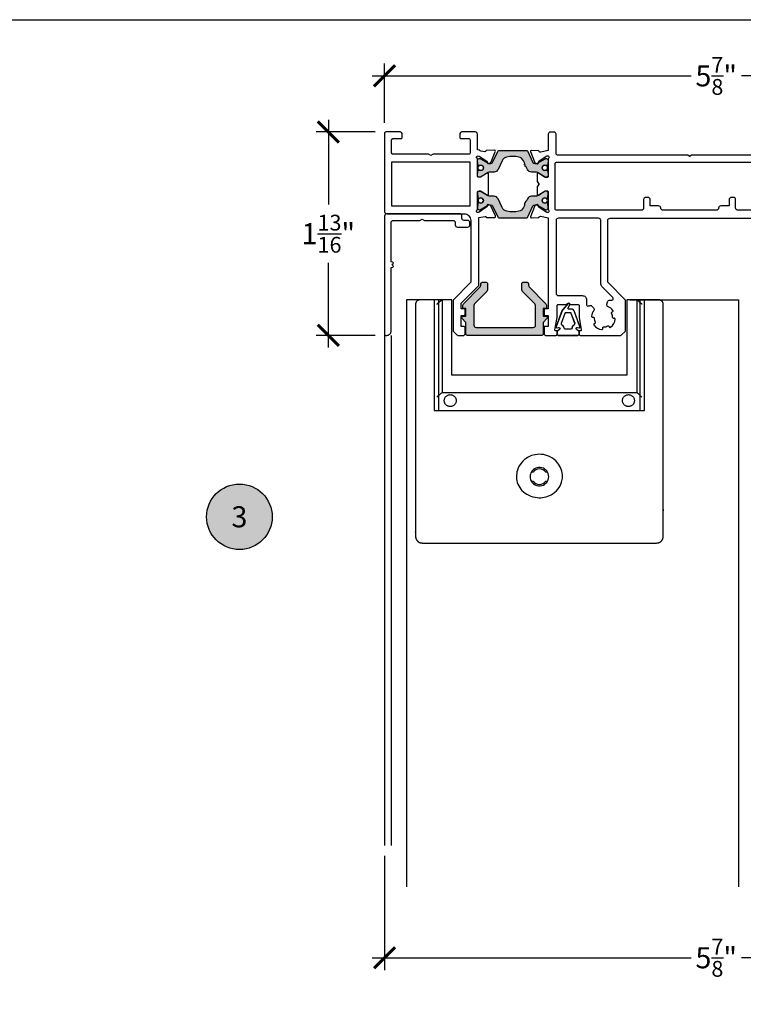
# Model space of a CAD drawing. Units: inches. Extents: x 0 to 336, y 0 to 43.
# Drawn here: x 87 to 93, y 29 to 37 of the extents above; entities that cross this region are included whole.
import ezdxf
from ezdxf.enums import TextEntityAlignment as Align

# ---------------------------------------------------------------- set-up
doc = ezdxf.new("R2010")
doc.units = ezdxf.units.IN
doc.header["$MEASUREMENT"] = 0
doc.linetypes.add('PUNTO4', pattern=[4, 2, -2])
for name, color, linetype in [('Arcadia-Dim', 4, 'Continuous'), ('Arcadia-Profile', 6, 'Continuous'), ('Arcadia-Shade', 8, 'Continuous'), ('Arcadia-Symb', 7, 'Continuous'), ('Arcadia-Symb-Text', 3, 'Continuous')]:
    doc.layers.add(name, color=color, linetype=linetype)
doc.layers.add('Arcadia-Mview', color=6, linetype='Continuous', plot=False)
doc.styles.get("Standard").update_dxf_attribs({"font": 'ARIALN.TTF'})
doc.dimstyles.new('Arcadia-2', dxfattribs={"dimscale": 2, "dimtxt": 0.0938, "dimasz": 0.0938, "dimexe": 0.0546, "dimexo": 0.0469, "dimgap": 0.0469, "dimtad": 0, "dimtih": 1, "dimdec": 4, "dimzin": 3, "dimdsep": 46, "dimlunit": 4, "dimtxsty": 'Standard', "dimblk": 'ARCHTICK', "dimcen": 0.0469, "dimdle": 0.0546, "dimclrd": 256, "dimclre": 256, "dimclrt": 256, "dimadec": 0, "dimazin": 0, "dimtfac": 0.75, "dimtdec": 4, "dimtix": 1, "dimtmove": 2, "dimatfit": 3, "dimfxl": 1, "dimtolj": 1, "dimtzin": 3, "dimlwd": -3, "dimlwe": -3, "dimarcsym": 0})

# ---------------------------------------------------------------- blocks, each defined once
blk = doc.blocks.new('mg068d')
at = {"layer": 'Arcadia-Profile', "ltscale": 0.05}
for points in [[(-1.63, 4.07), (-0.31, 0.47, -0.626781), (-0.56, 0.21), (-0.88, 0.29, 0.815216), (-1.09, -0.16), (-0.58, -0.54, -0.237925), (-0.5, -0.7), (-0.5, -1.2, -0.414214), (-0.8, -1.5), (-3, -1.5), (-5.2, -1.5, -0.414214), (-5.5, -1.2), (-5.5, -0.7, -0.237925), (-5.42, -0.54), (-4.91, -0.16, 0.815216), (-5.12, 0.29), (-5.44, 0.21, -0.626781), (-5.69, 0.47), (-4.37, 4.07, -0.314828), (-3.9, 4.4), (-3.2, 4.4, 0.573334), (-3.03, 4.7), (-3.42, 5.39, -0.897479), (-3.01, 5.68), (-1.73, 4.23, -0.094445)], [(-3, 0), (-3.73, 0, -0.382179), (-3.97, 0.22, 0.248005), (-4.47, 0.96, -0.374627), (-4.57, 1.2), (-3.74, 3.47, -0.314828), (-3.55, 3.6), (-3, 3.6), (-2.45, 3.6, -0.314828), (-2.26, 3.47), (-1.43, 1.2, -0.374627), (-1.53, 0.96, 0.248005), (-2.03, 0.22, -0.382179), (-2.27, 0)]]:
    blk.add_lwpolyline(points, format="xyb", close=True, dxfattribs=at)
blk = doc.blocks.new('MG187P')
at = {"layer": 'Arcadia-Profile'}
h = blk.add_hatch(color=256, dxfattribs=at)
edge = h.paths.add_edge_path()
edge.add_line((18.6, -2.39), (17.7, -1.39))
edge.add_line((17.7, -1.39), (17.7, 1.19))
edge.add_arc((17.4, 1.19), 0.3, 359.9975, 450)
edge.add_line((17.4, 1.49), (0.5, 1.49))
edge.add_arc((0.5, 1.19), 0.3, 90, 180)
edge.add_line((0.2, 1.19), (0.2, -1.39))
edge.add_line((0.2, -1.39), (-0.7, -2.39))
edge.add_line((-0.7, -2.39), (-0.7, -2.59))
edge.add_arc((-0.4, -2.59), 0.3, 180, 270)
edge.add_line((-0.4, -2.89), (0.2, -2.89))
edge.add_line((0.2, -2.89), (0.2, -4.56))
edge.add_line((0.2, -4.56), (-0.2, -4.56))
edge.add_arc((-0.2, -4.86), 0.3, 90, 180)
edge.add_line((-0.5, -4.86), (-0.5, -5.12))
edge.add_arc((0.5, -5.12), 1, 180, 225)
edge.add_line((-0.21, -5.82), (3.31, -9.34))
edge.add_arc((2.6, -10.04), 1, 0, 45, ccw=False)
edge.add_line((3.6, -10.04), (3.6, -10.21))
edge.add_arc((3.9, -10.21), 0.3, 180, 270)
edge.add_line((3.9, -10.51), (4.8, -10.51))
edge.add_arc((4.8, -10.21), 0.3, 270, 360)
edge.add_line((5.1, -10.21), (5.1, -9))
edge.add_arc((4.1, -9), 1, 360, 405)
edge.add_line((4.81, -8.29), (2.29, -5.78))
edge.add_arc((3, -5.07), 1, 180, 225, ccw=False)
edge.add_line((2, -5.07), (2, -0.81))
edge.add_arc((2.5, -0.81), 0.5, 90, 180, ccw=False)
edge.add_line((2.5, -0.31), (15.44, -0.31))
edge.add_arc((15.44, -0.81), 0.5, 0, 90, ccw=False)
edge.add_line((15.94, -0.81), (15.94, -5.03))
edge.add_line((15.94, -5.03), (15.94, -5.07))
edge.add_arc((14.94, -5.07), 1, -45, 0, ccw=False)
edge.add_line((15.65, -5.78), (13.13, -8.29))
edge.add_arc((13.84, -9), 1, 135, 180)
edge.add_line((12.84, -9), (12.84, -10.21))
edge.add_arc((13.14, -10.21), 0.3, 180, 270)
edge.add_line((13.14, -10.51), (14.04, -10.51))
edge.add_arc((14.04, -10.21), 0.3, 270, 360)
edge.add_line((14.34, -10.21), (14.34, -10.04))
edge.add_arc((15.34, -10.04), 1, 135, 180, ccw=False)
edge.add_line((14.63, -9.34), (18.14, -5.82))
edge.add_arc((17.44, -5.12), 1, 315, 360)
edge.add_line((18.44, -5.12), (18.44, -4.86))
edge.add_arc((18.14, -4.86), 0.3, 0, 90)
edge.add_line((18.14, -4.56), (17.74, -4.56))
edge.add_line((17.74, -4.56), (17.7, -4.56))
edge.add_line((17.7, -4.56), (17.7, -2.89))
edge.add_line((17.7, -2.89), (18.3, -2.89))
edge.add_arc((18.3, -2.59), 0.3, 270, 360)
edge.add_line((18.6, -2.59), (18.6, -2.39))
blk.add_lwpolyline([(18.6, -2.39), (17.7, -1.39), (17.7, 1.19, 0.414227), (17.4, 1.49), (0.5, 1.49, 0.414214), (0.2, 1.19), (0.2, -1.39), (-0.7, -2.39), (-0.7, -2.59, 0.414214), (-0.4, -2.89), (0.2, -2.89), (0.2, -4.56), (-0.2, -4.56, 0.414214), (-0.5, -4.86), (-0.5, -5.12, 0.198912), (-0.21, -5.82), (3.31, -9.34, -0.198912), (3.6, -10.04), (3.6, -10.21, 0.414214), (3.9, -10.51), (4.8, -10.51, 0.414214), (5.1, -10.21), (5.1, -9, 0.198912), (4.81, -8.29), (2.29, -5.78, -0.198912), (2, -5.07), (2, -0.81, -0.414214), (2.5, -0.31), (2.5, -0.31), (2.5, -0.31), (2.5, -0.31), (15.44, -0.31, -0.414214), (15.94, -0.81), (15.94, -5.03), (15.94, -5.07, -0.198912), (15.65, -5.78), (13.13, -8.29, 0.198912), (12.84, -9), (12.84, -10.21, 0.414214), (13.14, -10.51), (14.04, -10.51, 0.414214), (14.34, -10.21), (14.34, -10.04, -0.198912), (14.63, -9.34), (18.14, -5.82, 0.198912), (18.44, -5.12), (18.44, -4.86, 0.414214), (18.14, -4.56), (17.74, -4.56), (17.7, -4.56), (17.7, -2.89), (18.3, -2.89, 0.414214), (18.6, -2.59)], format="xyb", close=True, dxfattribs=at)
blk = doc.blocks.new('nc6588')
at = {"layer": 'Arcadia-Profile'}
blk.add_lwpolyline([(-0.1, -13.93), (0.27, -13.84, 0.638489), (0.32, -13.51), (0.23, -13.45, -0.523133), (0.23, -13.15), (0.32, -13.09, 0.638489), (0.27, -12.76), (-0.1, -12.67), (-0.1, -3.8, -0.414214), (0.4, -3.3), (6.38, -3.3), (6.9, -3), (7.42, -3.3), (13.9, -3.3, -0.414214), (14.4, -3.8), (14.4, -4.3, 0.414214), (14.9, -4.8), (15.9, -4.8), (17.2, -4.8, 0.414214), (17.7, -4.3), (17.7, -3.8, 0.414214), (17.2, -3.3), (16.4, -3.3, -0.414214), (15.9, -2.8), (15.9, -2.3, 0.414214), (15.4, -1.8), (-1.1, -1.8, 0.414214), (-1.6, -2.3), (-1.6, -29, 0.414214), (-1.3, -29.3), (-1.1, -29.3, 0.414214), (-0.1, -28.3)], format="xyb", close=True, dxfattribs=at)
blk = doc.blocks.new('425300')
at = {"layer": 'Arcadia-Profile'}
h = blk.add_hatch(color=256, dxfattribs=at)
h.dxf.hatch_style = 1
h.paths.add_polyline_path([(5.58, 0.11, -0.242673), (6.67, 0.95), (7.32, 1.07, -0.045577), (7.68, 1.1), (8, 1.1), (8.32, 1.1, -0.045577), (8.68, 1.07), (9.33, 0.95, -0.242673), (10.42, 0.11), (10.71, -0.52, 1), (10.88, -0.88, 1), (11.05, -1.25), (11.34, -1.87, 0.291473), (12.24, -2.45), (13.08, -2.45, -0.131652), (13.58, -2.58), (15.29, -3.57, 0.131652), (15.39, -3.6), (15.6, -3.6, 0.414214), (16, -3.2), (16, -2.77, 0.267949), (15.9, -2.6), (15.9, -2.28, 0.444404), (15.62, -2.03, 0.132047), (15.5, -2.05, -0.544374), (14.65, -1.5, -0.544469), (15.5, -0.95, 0.131866), (15.62, -0.97, 0.444403), (15.9, -0.73), (15.9, -0.4, 0.236068), (16, -0.2), (16, 0.2, 0.414214), (15.6, 0.6), (15.39, 0.6, 0.131652), (15.29, 0.57), (13.58, -0.42, -0.131652), (13.08, -0.55), (13.03, -0.55, -0.291473), (12.57, -0.26), (11.41, 2.23, 0.291473), (11.14, 2.4), (8, 2.4), (4.86, 2.4, 0.291473), (4.59, 2.23), (3.43, -0.26, -0.291473), (2.97, -0.55), (2.92, -0.55, -0.131652), (2.42, -0.42), (0.71, 0.57, 0.131652), (0.61, 0.6), (0.4, 0.6, 0.414214), (0, 0.2), (0, -0.2, 0.236068), (0.1, -0.4), (0.1, -0.73, 0.444403), (0.38, -0.97, 0.131866), (0.5, -0.95, -0.544469), (1.35, -1.5, -0.544367), (0.5, -2.05, 0.13206), (0.38, -2.03, 0.444404), (0.1, -2.28), (0.1, -2.6, 0.267949), (0, -2.77), (0, -3.2, 0.414214), (0.4, -3.6), (0.61, -3.6, 0.131652), (0.71, -3.57), (2.42, -2.58, -0.131652), (2.92, -2.45), (3.76, -2.45, 0.291473), (4.66, -1.87)])
at = {"layer": 'Arcadia-Profile', "linetype": 'Continuous'}
blk.add_lwpolyline([(0.61, -3.6), (0.4, -3.6, -0.414214), (0, -3.2), (0, -2.77, -0.267949), (0.1, -2.6), (0.1, -2.6), (0.1, -2.28, -0.414214), (0.35, -2.03), (0.4, -2.03, -0.106206), (0.5, -2.05), (0.5, -2.05, 0.544367), (1.35, -1.5, 0.544367), (0.5, -0.95), (0.5, -0.95, -0.106202), (0.4, -0.98), (0.35, -0.98, -0.414214), (0.1, -0.73), (0.1, -0.4, -0.236068), (0, -0.2), (0, 0.2, -0.414214), (0.4, 0.6), (0.61, 0.6, -0.131652), (0.71, 0.57), (2.42, -0.42, 0.131652), (2.92, -0.55), (2.97, -0.55, 0.291473), (3.43, -0.26), (4.59, 2.23, -0.291473), (4.86, 2.4), (8, 2.4), (11.14, 2.4, -0.291473), (11.41, 2.23), (12.57, -0.26, 0.291473), (13.03, -0.55), (13.08, -0.55, 0.131652), (13.58, -0.42), (15.29, 0.57, -0.131652), (15.39, 0.6), (15.6, 0.6, -0.414214), (16, 0.2), (16, -0.2, -0.236068), (15.9, -0.4), (15.9, -0.73, -0.414214), (15.65, -0.98), (15.6, -0.98, -0.106202), (15.5, -0.95), (15.5, -0.95, 0.544367), (14.65, -1.5, 0.544367), (15.5, -2.05), (15.5, -2.05, -0.106206), (15.6, -2.03), (15.65, -2.03, -0.414214), (15.9, -2.28), (15.9, -2.6), (15.9, -2.6, -0.267949), (16, -2.77), (16, -3.2, -0.414214), (15.6, -3.6), (15.39, -3.6, -0.131652), (15.29, -3.57), (13.58, -2.58, 0.131652), (13.08, -2.45), (12.24, -2.45, -0.291473), (11.34, -1.87), (11.05, -1.25, -1), (10.88, -0.88, -1), (10.71, -0.52), (10.42, 0.11, 0.242673), (9.33, 0.95), (8.68, 1.07, 0.045577), (8.32, 1.1), (8, 1.1), (7.68, 1.1, 0.045577), (7.32, 1.07), (6.67, 0.95, 0.242673), (5.58, 0.11), (4.66, -1.87, -0.291473), (3.76, -2.45), (2.92, -2.45, 0.131652), (2.42, -2.58), (0.71, -3.57, -0.131652)], format="xyb", close=True, dxfattribs=at)
at = {"layer": 'Arcadia-Profile'}
for centre in [(0.75, -1.5), (15.25, -1.5)]:
    blk.add_circle(centre, 0.6, dxfattribs=at)
blk = doc.blocks.new('nc14256')
at = {"layer": 'Arcadia-Profile'}
for points in [[(-127.03, 19.21), (-127.02, 19.23, -0.315475), (-126.83, 19.36), (-125.18, 19.37, -0.564136), (-124.89, 18.94), (-125.92, 16.7, -0.17633), (-126.02, 16.61), (-126.52, 16.37, -0.567584), (-126.8, 16.56), (-126.79, 16.74, 0.267946), (-126.87, 16.92), (-128.59, 18.12), (-128.78, 18.18, 1.00165), (-128.98, 17.62), (-128.98, 13.65, 0.414214), (-128.68, 13.35), (-128.38, 13.35), (-126.78, 14.27), (-126.83, 14.25), (-126.78, 14.27, -0.577364), (-126.48, 14.1), (-126.48, 9.5, -0.577364), (-126.78, 9.33), (-126.83, 9.35), (-126.78, 9.33), (-128.38, 10.25), (-128.68, 10.25, 0.414214), (-128.98, 9.95), (-128.98, 5.98, 0.981113), (-128.79, 5.41), (-128.6, 5.47), (-126.84, 6.59, 0.267946), (-126.74, 6.77), (-126.75, 6.95, -0.567584), (-126.46, 7.13), (-125.97, 6.87, -0.17633), (-125.88, 6.77), (-124.94, 4.49, -0.564136), (-125.24, 4.08), (-126.89, 4.15, -0.315475), (-127.08, 4.29), (-127.08, 4.32, 0.36397), (-127.3, 4.46), (-128.18, 4.34, 0.263516), (-128.42, 4.18, -0.143059), (-128.49, 4.1), (-128.49, 4.1), (-128.98, 4.06), (-128.98, 4), (-128.98, 0.5, -0.414214), (-129.48, 0), (-132.48, 0, -0.414214), (-132.98, 0.5), (-132.98, 1.2, -0.414214), (-132.68, 1.5), (-130.88, 1.5, 0.414213), (-130.58, 1.8), (-130.58, 4.7, 0.414214), (-130.88, 5), (-138.96, 5), (-139.48, 5.3), (-140, 5), (-148.08, 5, 0.414214), (-148.38, 4.7), (-148.38, 1.8, 0.414214), (-148.08, 1.5), (-146.28, 1.5, -0.414214), (-145.98, 1.2), (-145.98, 0.5, -0.414214), (-146.48, 0), (-149.68, 0, -0.414214), (-149.98, 0.3), (-149.98, 18, -0.414214), (-149.48, 18.5), (-131.98, 18.5, 0.414214), (-130.48, 20), (-130.48, 34), (-134.48, 38), (-134.48, 44.91, -0.198912), (-134.39, 45.12), (-133.6, 45.91, -0.198912), (-133.39, 46), (-132.08, 46, -0.414214), (-131.78, 45.7), (-131.78, 44.3, -0.414214), (-132.08, 44), (-132.68, 44), (-132.68, 41.51), (-132.08, 41.51, -0.414214), (-131.78, 41.21), (-131.78, 40.01), (-132.68, 40.01), (-132.68, 38.75), (-128.68, 34.75), (-128.68, 19.32), (-127.25, 19.08, 0.36397)], [(-114.63, 19.07), (-112.98, 19.42), (-112.98, 31.88), (-112.98, 40.03), (-113.88, 40.03), (-113.88, 41.23, -0.414214), (-113.58, 41.53), (-112.98, 41.53), (-112.98, 44), (-113.88, 44), (-113.88, 45.7, -0.414214), (-113.58, 46), (-111.18, 46, -0.414214), (-110.98, 45.8), (-110.98, 45), (-111.28, 45, 0.466308), (-111.48, 44.77), (-110.98, 41.95), (-110.98, 39.3, 0.414214), (-110.68, 39), (-109, 39), (-108.48, 38.7), (-107.96, 39), (-106.28, 39, 0.414214), (-105.98, 39.3), (-105.98, 41.95), (-105.49, 44.77, 0.466308), (-105.68, 45), (-105.98, 45), (-105.98, 45.8, -0.414214), (-105.78, 46), (-96.61, 46, -0.198912), (-96.4, 45.91), (-95.57, 45.09, -0.199115), (-95.49, 44.88), (-95.49, 38), (-95.48, 38.01), (-95.48, 38.01), (-95.48, 38.01), (-95.48, 38.01), (-99.5, 34), (-99.5, 29.73), (-99.5, 20.01, 0.414202), (-99, 19.51), (-51, 19.51, 0.414226), (-50.5, 20.01), (-50.5, 34.01), (-54.5, 38.01), (-54.5, 44.94, -0.198912), (-54.41, 45.15), (-53.64, 45.92, -0.198912), (-53.43, 46.01), (-52.1, 46.01, -0.414214), (-51.8, 45.71), (-51.8, 44.31, -0.414214), (-52.1, 44.01), (-52.7, 44.01), (-52.7, 41.52), (-52.12, 41.52, -0.414214), (-51.82, 41.22), (-51.82, 40.02), (-52.7, 40.02), (-52.7, 38.75), (-48.7, 34.75), (-48.7, 19.42), (-47.35, 19.08, 0.359508), (-46.99, 19.21, -0.263725), (-46.74, 19.37), (-45.22, 19.41, -0.087489), (-45.12, 19.39, -0.230193), (-44.98, 19.26, -0.174805), (-44.98, 19.23), (-45.89, 16.83, -0.189964), (-46.03, 16.66), (-46.49, 16.43, -0.57735), (-46.78, 16.62), (-46.78, 16.74, 0.267949), (-46.91, 17.01), (-48.58, 18.1, 0.065543), (-48.65, 18.13), (-48.8, 18.18, 0.6885), (-49.16, 17.75, -0.158918), (-49, 17.45), (-49, 13.6, 0.414214), (-48.7, 13.3), (-48.47, 13.3, 0.137872), (-48.32, 13.34), (-46.8, 14.27, -0.585524), (-46.5, 14.1), (-46.5, 12.67, -0.271132), (-47.01, 11.8, -0.271132), (-46.5, 10.93), (-46.5, 9.51, -0.585524), (-46.8, 9.33), (-48.32, 10.26, 0.137872), (-48.47, 10.31), (-48.7, 10.31, 0.414214), (-49, 10.01), (-49, 6.15, -0.146735), (-49.16, 5.86, 0.6885), (-48.8, 5.42), (-48.65, 5.47, 0.065543), (-48.58, 5.5), (-46.91, 6.59, 0.267949), (-46.77, 6.86), (-46.78, 6.98, -0.57735), (-46.49, 7.17), (-46.03, 6.94, -0.185925), (-45.89, 6.78), (-44.99, 4.38, -0.178828), (-44.99, 4.34, -0.230193), (-45.12, 4.21, -0.085222), (-45.22, 4.19), (-46.74, 4.23, -0.266132), (-47, 4.39, 0.359508), (-47.35, 4.53), (-49, 4.2), (-49, 0.51, -0.414214), (-49.5, 0.01), (-50.1, 0.01, -0.414214), (-50.6, 0.51), (-50.6, 4.91, 0.414214), (-50.9, 5.21), (-80.61, 5.21), (-80.85, 5.45, 0.414214), (-81.13, 5.45), (-81.37, 5.21), (-110.88, 5.21, 0.414214), (-111.18, 4.91), (-111.18, 0.51, -0.414214), (-111.68, 0.01), (-112.48, 0.01, -0.414211), (-112.98, 0.51), (-112.98, 4.2), (-114.63, 4.53, 0.359508), (-114.99, 4.39, -0.263725), (-115.24, 4.24), (-116.76, 4.2, -0.087489), (-116.86, 4.22, -0.230193), (-117, 4.35, -0.174805), (-117, 4.38), (-116.09, 6.78, -0.189964), (-115.94, 6.94), (-115.48, 7.18, -0.57735), (-115.19, 6.99), (-115.2, 6.87, 0.267949), (-115.07, 6.6), (-113.4, 5.5, 0.065543), (-113.33, 5.47), (-113.18, 5.42, 0.6885), (-112.82, 5.85, -0.157749), (-112.98, 6.17), (-112.98, 10.01, 0.414214), (-113.28, 10.31), (-113.5, 10.31, 0.137872), (-113.66, 10.26), (-115.18, 9.33, -0.585524), (-115.48, 9.51), (-115.48, 10.93, -0.271132), (-114.97, 11.8, -0.271132), (-115.48, 12.67), (-115.48, 14.1, -0.585524), (-115.18, 14.27), (-113.66, 13.34, 0.137872), (-113.5, 13.3), (-113.28, 13.3, 0.414214), (-112.98, 13.6), (-112.98, 17.43, -0.1406), (-112.82, 17.75, 0.6885), (-113.18, 18.18), (-113.33, 18.13, 0.065543), (-113.4, 18.1), (-115.07, 17.01, 0.267949), (-115.2, 16.74), (-115.19, 16.62, -0.57735), (-115.48, 16.43), (-115.94, 16.66, -0.185925), (-116.09, 16.82), (-117, 19.22, -0.178828), (-117, 19.26, -0.230193), (-116.86, 19.39, -0.085222), (-116.76, 19.4), (-115.24, 19.37, -0.266132), (-114.99, 19.21, 0.359508)], [(-98.86, 44.15, -0.200422), (-97.82, 42.34, -0.533578), (-98.07, 42.13), (-98.15, 42.15, 0.486843), (-98.4, 41.96, -0.121325), (-98.66, 40.99, 0.486843), (-98.54, 40.7), (-98.46, 40.68, -0.533578), (-98.35, 40.36, -0.125784), (-99.4, 39.53, 0.368973), (-99.68, 38.95), (-99.54, 38.4, 0.339291), (-99.05, 38.03), (-98.57, 38.03, -0.57675), (-98.36, 37.4), (-100.81, 34.96, 0.199159), (-101.1, 34.25), (-101.1, 29.73), (-101.1, 20, -0.414214), (-101.6, 19.5), (-110.68, 19.5, -0.414214), (-111.18, 20), (-111.18, 29.73), (-111.18, 36.5, -0.414214), (-110.68, 37), (-105.28, 37, 0.414214), (-104.28, 38), (-104.28, 39.07, -0.57735), (-103.83, 39.33), (-103.74, 39.28, 0.339454), (-103.14, 39.36), (-102.74, 39.77, 0.368973), (-102.69, 40.41, -0.125784), (-103.18, 41.66, -0.533578), (-102.93, 41.87), (-102.85, 41.85, 0.486843), (-102.6, 42.04, -0.121325), (-102.34, 43.01, 0.486843), (-102.46, 43.3), (-102.54, 43.32, -0.533578), (-102.65, 43.64, -0.200422), (-100.85, 44.68, -0.533578), (-100.63, 44.43), (-100.65, 44.35, 0.486843), (-100.46, 44.1, -0.121325), (-99.49, 43.84, 0.486843), (-99.2, 43.96), (-99.18, 44.04, -0.533578)], [(0.01, 45.71, 0.414213), (-0.29, 46.01), (-1.49, 46.01, 0.414213), (-1.79, 45.71), (-1.79, 42.43, 0.198912), (-1.7, 42.22), (-1.57, 42.09, -0.198912), (-1.49, 41.88), (-1.49, 20, -0.413096), (-1.98, 19.51), (-19.01, 19.51, -0.414166), (-19.51, 20.01), (-19.51, 27.01), (-19.51, 34.01), (-15.5, 38.01), (-15.5, 44.88, 0.199115), (-15.59, 45.1), (-16.41, 45.92, 0.198912), (-16.62, 46.01), (-25.8, 46.01, 0.414214), (-26, 45.81), (-26, 45.01), (-25.7, 45.01, -0.466308), (-25.5, 44.77), (-26, 41.95), (-26, 39.31, -0.414214), (-26.3, 39.01), (-27.98, 39.01), (-28.5, 38.71), (-29.02, 39.01), (-30.7, 39.01, -0.414214), (-31, 39.31), (-31, 41.95), (-31.49, 44.77, -0.466308), (-31.3, 45.01), (-31, 45.01), (-31, 45.81, 0.414214), (-31.2, 46.01), (-33.6, 46.01, 0.414214), (-33.9, 45.71), (-33.9, 44.01), (-33, 44.01), (-33, 41.54), (-33.6, 41.54, 0.414214), (-33.9, 41.24), (-33.9, 40.04), (-33, 40.04), (-33, 27.21), (-33, 19.49), (-34.62, 19.1, -0.359508), (-34.97, 19.25, 0.266132), (-35.22, 19.41), (-36.74, 19.48, 0.085222), (-36.84, 19.47, 0.230193), (-36.98, 19.33, 0.178828), (-36.98, 19.3), (-36.12, 16.88, 0.185925), (-35.98, 16.72), (-35.53, 16.48, 0.57735), (-35.23, 16.66), (-35.24, 16.78, -0.267949), (-35.1, 17.05), (-33.41, 18.11, -0.065543), (-33.34, 18.14), (-33.18, 18.19, -0.6885), (-32.84, 17.75, 0.199653), (-33, 17.45), (-33, 13.6, -0.414214), (-33.3, 13.3), (-33.52, 13.3, -0.137872), (-33.67, 13.34), (-35.19, 14.27, 0.585524), (-35.5, 14.1), (-35.5, 12.67, 0.271132), (-34.99, 11.8, 0.271132), (-35.5, 10.93), (-35.5, 9.51, 0.585524), (-35.19, 9.33), (-33.67, 10.26, -0.137872), (-33.52, 10.31), (-33.3, 10.31, -0.414214), (-33, 10.01), (-33, 6.15, 0.128276), (-32.84, 5.86, -0.6885), (-33.19, 5.42), (-33.34, 5.47, -0.065543), (-33.41, 5.5), (-35.08, 6.59, -0.267949), (-35.22, 6.86), (-35.21, 6.98, 0.57735), (-35.5, 7.17), (-35.96, 6.93, 0.189964), (-36.11, 6.77), (-37, 4.37, 0.174805), (-37, 4.34, 0.230193), (-36.87, 4.2, 0.087489), (-36.77, 4.19), (-35.25, 4.23, 0.263725), (-34.99, 4.39, -0.359508), (-34.64, 4.53), (-33, 4.2), (-33, 0.51, 0.414214), (-32.5, 0.01), (-31.7, 0.01, 0.414214), (-31.2, 0.51), (-31.2, 4.71, -0.414214), (-30.9, 5.01), (-21.29, 5.01, -0.414214), (-20.99, 4.71), (-20.99, 0.5, 0.414214), (-20.49, 0), (-17.49, 0, 0.414214), (-16.99, 0.5), (-16.99, 1.2, 0.414214), (-17.29, 1.5), (-19.09, 1.5, -0.414213), (-19.39, 1.8), (-19.39, 4.71, -0.414214), (-19.09, 5.01), (-11.21, 5.01), (-10.69, 5.31), (-10.17, 5.01), (-1.89, 5.01, -0.414214), (-1.59, 4.71), (-1.59, 1.8, -0.414213), (-1.89, 1.5), (-3.69, 1.5, 0.414214), (-3.99, 1.2), (-3.99, 0.5, 0.414214), (-3.49, 0), (-0.49, 0, 0.414214), (0.01, 0.5)], [(-21.61, 19.51), (-30.7, 19.51, -0.414214), (-31.2, 20.01), (-31.2, 27.18), (-31.2, 36.51, -0.414214), (-30.7, 37.01), (-25.3, 37.01, 0.414214), (-24.3, 38.01), (-24.3, 39.08, -0.57735), (-23.85, 39.34), (-23.76, 39.29, 0.339454), (-23.15, 39.37), (-22.75, 39.77, 0.368973), (-22.7, 40.42, -0.125784), (-23.19, 41.66, -0.533578), (-22.94, 41.88), (-22.87, 41.86, 0.486843), (-22.61, 42.05, -0.121325), (-22.35, 43.02, 0.486843), (-22.48, 43.31), (-22.55, 43.33, -0.533578), (-22.66, 43.64, -0.200422), (-20.86, 44.68, -0.533578), (-20.64, 44.43), (-20.66, 44.36, 0.486843), (-20.47, 44.1, -0.121325), (-19.5, 43.84, 0.486843), (-19.21, 43.97), (-19.19, 44.04, -0.533578), (-18.88, 44.15, -0.200422), (-17.84, 42.35, -0.533578), (-18.09, 42.13), (-18.16, 42.15, 0.486843), (-18.42, 41.96, -0.121325), (-18.68, 40.99, 0.486843), (-18.55, 40.7), (-18.48, 40.68, -0.533578), (-18.37, 40.37, -0.125784), (-19.42, 39.54, 0.368973), (-19.7, 38.95), (-19.55, 38.4, 0.339291), (-19.07, 38.03), (-18.58, 38.03, -0.57675), (-18.38, 37.4), (-20.82, 34.96, 0.199159), (-21.11, 34.25), (-21.11, 27.03), (-21.11, 20.01, -0.414214)], [(-50.6, 17.41, 0.414214), (-50.9, 17.71), (-70.09, 17.71, 0.412303), (-70.59, 17.21), (-70.59, 15.3, -0.414212), (-71.09, 14.8), (-71.59, 14.8, -0.414214), (-72.09, 15.3), (-72.09, 16.71), (-73.94, 16.71, -0.414215), (-74.44, 17.21, 0.414215), (-74.94, 17.71), (-87.04, 17.71, 0.414215), (-87.54, 17.21, -0.414215), (-88.04, 16.71), (-89.89, 16.71), (-89.89, 15.3, -0.414214), (-90.39, 14.8), (-90.89, 14.8, -0.414214), (-91.39, 15.3), (-91.39, 17.21, 0.416125), (-91.89, 17.71), (-111.09, 17.71, 0.414486), (-111.39, 17.41), (-111.38, 7.1, 0.413668), (-111.08, 6.81), (-102.38, 6.81), (-58.09, 6.81), (-51.1, 6.81, 0.414214), (-50.6, 7.31)], [(-19.29, 16.7), (-17.89, 16.7, 0.414214), (-17.59, 17), (-17.59, 17.4, -0.414214), (-17.29, 17.7), (-4.09, 17.7, -0.414214), (-3.79, 17.4), (-3.79, 17, 0.414214), (-3.49, 16.7), (-2.09, 16.7, -0.414214), (-1.79, 16.4), (-1.79, 7.1, -0.414214), (-2.09, 6.8), (-19.29, 6.8, -0.414214), (-19.59, 7.1), (-19.59, 8, 0.414214), (-19.89, 8.3), (-20.79, 8.3, 0.414214), (-21.09, 8), (-21.09, 7.1, -0.414214), (-21.39, 6.8), (-31.11, 6.8, -0.414214), (-31.41, 7.1), (-31.41, 17.4, -0.414214), (-31.11, 17.7), (-21.39, 17.7, -0.414214), (-21.09, 17.4), (-21.09, 15.5, 0.414214), (-20.79, 15.2), (-19.89, 15.2, 0.414214), (-19.59, 15.5), (-19.59, 16.4, -0.414214)]]:
    blk.add_lwpolyline(points, format="xyb", close=True, dxfattribs=at)
for points in [[(-95.49, 38), (-95.48, 38.01), (-95.48, 38.01)], [(-95.48, 38.01), (-95.48, 38.01)], [(-130.58, 6.8), (-148.38, 6.8), (-148.38, 16.7), (-130.58, 16.7)]]:
    blk.add_lwpolyline(points, close=True, dxfattribs=at)
for p in [(-128.98, 16.99), (-49, 16.99)]:
    blk.add_blockref('425300', p, dxfattribs=at)
at = {"layer": 'Arcadia-Profile', "xscale": -1, "rotation": 180}
for p in [(-128.98, 6.61), (-49, 6.61)]:
    blk.add_blockref('425300', p, dxfattribs=at)
blk = doc.blocks.new('_ArchTick')
at = {"color": 0, "linetype": 'ByBlock', "lineweight": -3, "const_width": 0.15}
blk.add_lwpolyline([(-0.5, -0.5), (0.5, 0.5)], dxfattribs=at)
blk = doc.blocks.new('*D268')
at = {"layer": 'Arcadia-Dim', "lineweight": -3, "transparency": 16777216}
for p, q in [((89.3507, 36.4275), (89.3507, 35.6737)), ((89.7687, 36.3183), (89.2415, 36.3183)), ((89.3507, 34.3981), (89.3507, 35.1519)), ((89.7687, 34.5073), (89.2415, 34.5073))]:
    blk.add_line(p, q, dxfattribs=at)
at = {"layer": 'Defpoints', "color": 0, "transparency": 16777216}
for p in [(89.8625, 36.3183), (89.3507, 34.5073), (89.8625, 34.5073)]:
    blk.add_point(p, dxfattribs=at)
at = {"layer": 'Arcadia-Dim', "lineweight": -3, "transparency": 16777216, "xscale": 0.1876, "yscale": 0.1876, "zscale": 0.1876}
for p, rotation in [((89.3507, 36.3183), 90), ((89.3507, 34.5073), 270)]:
    blk.add_blockref('_ArchTick', p, dxfattribs=dict(at, rotation=rotation))
at = {"layer": 'Arcadia-Dim', "transparency": 16777216, "insert": (89.3507, 35.4128), "char_height": 0.1876, "attachment_point": 5}
blk.add_mtext('\\A1;1{\\H0.75x;\\S13/16;}"', dxfattribs=at)
blk = doc.blocks.new('*D258')
at = {"layer": 'Arcadia-Dim', "lineweight": -3, "transparency": 16777216}
for p, q in [((89.8507, 36.4003), (89.8507, 36.9275)), ((95.7561, 36.3923), (95.7561, 36.9275)), ((89.7415, 36.8183), (92.5791, 36.8183)), ((95.8653, 36.8183), (93.0277, 36.8183))]:
    blk.add_line(p, q, dxfattribs=at)
at = {"layer": 'Defpoints', "color": 0, "transparency": 16777216}
for p in [(95.7561, 36.8183), (89.8507, 36.3065), (95.7561, 36.2985)]:
    blk.add_point(p, dxfattribs=at)
at = {"layer": 'Arcadia-Dim', "lineweight": -3, "transparency": 16777216, "xscale": 0.1876, "yscale": 0.1876, "zscale": 0.1876, "rotation": 180}
blk.add_blockref('_ArchTick', (89.8507, 36.8183), dxfattribs=at)
at = {"layer": 'Arcadia-Dim', "lineweight": -3, "transparency": 16777216, "xscale": 0.1876, "yscale": 0.1876, "zscale": 0.1876}
blk.add_blockref('_ArchTick', (95.7561, 36.8183), dxfattribs=at)
at = {"layer": 'Arcadia-Dim', "transparency": 16777216, "insert": (92.8034, 36.8183), "char_height": 0.1876, "attachment_point": 5}
blk.add_mtext('\\A1;5{\\H0.75x;\\S7/8;}"', dxfattribs=at)
blk = doc.blocks.new('*D260')
at = {"layer": 'Arcadia-Dim', "lineweight": -3, "transparency": 16777216}
for p, q in [((89.8507, 29.8716), (89.8507, 28.8562)), ((95.7561, 29.8716), (95.7561, 28.8562)), ((89.7415, 28.9654), (92.5791, 28.9654)), ((95.8653, 28.9654), (93.0277, 28.9654))]:
    blk.add_line(p, q, dxfattribs=at)
at = {"layer": 'Defpoints', "color": 0, "transparency": 16777216}
for p in [(89.8507, 29.9654), (95.7561, 29.9654), (95.7561, 28.9654)]:
    blk.add_point(p, dxfattribs=at)
at = {"layer": 'Arcadia-Dim', "lineweight": -3, "transparency": 16777216, "xscale": 0.1876, "yscale": 0.1876, "zscale": 0.1876, "rotation": 180}
blk.add_blockref('_ArchTick', (89.8507, 28.9654), dxfattribs=at)
at = {"layer": 'Arcadia-Dim', "lineweight": -3, "transparency": 16777216, "xscale": 0.1876, "yscale": 0.1876, "zscale": 0.1876}
blk.add_blockref('_ArchTick', (95.7561, 28.9654), dxfattribs=at)
at = {"layer": 'Arcadia-Dim', "transparency": 16777216, "insert": (92.8034, 28.9654), "char_height": 0.1876, "attachment_point": 5}
blk.add_mtext('\\A1;5{\\H0.75x;\\S7/8;}"', dxfattribs=at)
blk = doc.blocks.new('Keynote')
at = {"layer": 'Arcadia-Symb', "lineweight": -3}
h = blk.add_hatch(color=8, dxfattribs=at)
h.dxf.hatch_style = 1
edge = h.paths.add_edge_path()
edge.add_arc((0, 0), 0.1458, 0, 360)
at = {"layer": 'Defpoints', "lineweight": -3}
blk.add_circle((0, 0), 0.1458, dxfattribs=at)
at = {"layer": 'Arcadia-Symb-Text'}
blk.add_attdef('KEYNOTE_BUBBLE', text='', height=0.0938, dxfattribs=at).set_placement((0, 0), align=Align.MIDDLE_CENTER)

msp = doc.modelspace()

# ---------------------------------------------------------------- linework, layer by layer
at = {"layer": 'Arcadia-Mview', "lineweight": -3}
msp.add_lwpolyline([(76, 37.31833), (108, 37.31833), (108, 0), (76, 0)], close=True, dxfattribs=at)
at = {"layer": 'Arcadia-Shade'}
for p, q in [((89.85073, 34.5189), (89.85073, 29.96536)), ((89.91046, 34.50746), (89.91046, 29.96536))]:
    msp.add_line(p, q, dxfattribs=at)
at = {"layer": 'Arcadia-Shade', "linetype": 'PUNTO4'}
msp.add_line((90.33513, 33.83969), (92.12253, 33.83969), dxfattribs=at)
at = {"layer": 'Arcadia-Shade'}
for points in [[(90.16697, 34.82394), (90.04791, 34.82394), (90.04791, 29.59748)], [(90.36296, 34.82394), (90.36354, 34.82394), (90.36354, 33.99717)], [(92.03591, 34.82394), (92.40995, 34.82394), (93.0005, 34.82394), (93.0005, 29.59748)], [(92.09641, 34.82394), (92.09582, 34.82394), (92.09582, 33.99717)]]:
    msp.add_lwpolyline(points, dxfattribs=at)
at = {"layer": 'Arcadia-Shade', "linetype": 'PUNTO4'}
msp.add_lwpolyline([(92.12253, 34.82394), (92.12253, 33.83969), (92.16584, 33.83969), (92.16584, 34.82394), (92.09497, 34.82394), (92.00835, 34.82394), (92.00835, 34.15399), (90.44943, 34.15399), (90.44943, 34.82394), (90.36269, 34.82394), (90.29182, 34.82394), (90.29182, 33.83969), (90.33513, 33.83969), (90.33513, 34.82394)], dxfattribs=at)
at = {"layer": 'Arcadia-Shade'}
for points in [[(91.30238, 33.28851), (91.28622, 33.28851, 0.522233), (91.17314, 33.28851), (91.15698, 33.28851)], [(91.15698, 33.20977), (91.17314, 33.20977, 0.522233), (91.28622, 33.20977), (91.30238, 33.20977)]]:
    msp.add_lwpolyline(points, format="xyb", dxfattribs=at)
at = {"layer": 'Arcadia-Shade', "linetype": 'PUNTO4'}
for centre in [(90.43552, 33.9263), (92.02214, 33.9263)]:
    msp.add_circle(centre, 0.05315, dxfattribs=at)
at = {"layer": 'Arcadia-Shade'}
for points, weights, knots in [([(90.31727, 34.78457), (90.31732, 34.78463), (90.31738, 34.78469), (90.32155, 34.7889), (90.3258, 34.79308), (90.33405, 34.80097), (90.33811, 34.80474), (90.34595, 34.81174), (90.34978, 34.81502), (90.35565, 34.8197), (90.35789, 34.82136), (90.3612, 34.82343), (90.36232, 34.82394), (90.36296, 34.82394), (90.30277, 34.82394), (90.24257, 34.82394), (90.18238, 34.82394), (90.17715, 34.82394), (90.17192, 34.82394), (90.16669, 34.82394), (90.14363, 34.82394), (90.12732, 34.80764), (90.12732, 34.78457), (90.12732, 34.18591), (90.12732, 33.58725), (90.12732, 32.98859), (90.12732, 32.95666), (90.12732, 32.92471), (90.12732, 32.86088), (90.12732, 32.829), (90.12732, 32.79721), (90.12732, 32.77068), (90.12732, 32.74422), (90.12732, 32.71778), (90.12732, 32.71771), (90.12732, 32.71764), (90.12732, 32.68305), (90.15178, 32.65859), (90.18638, 32.65859), (90.19833, 32.65859), (90.21029, 32.65859), (90.26609, 32.65859), (90.31004, 32.65859), (90.35405, 32.65859), (90.39807, 32.65859), (90.44216, 32.65859), (90.53037, 32.65859), (90.57449, 32.65859), (90.61859, 32.65859), (91.02598, 32.65859), (91.43338, 32.65859), (91.84078, 32.65859), (91.88513, 32.65859), (91.92951, 32.65859), (92.01824, 32.65859), (92.06258, 32.65859), (92.10685, 32.65859), (92.14704, 32.65859), (92.18716, 32.65859), (92.24247, 32.65859), (92.25774, 32.65859), (92.27299, 32.65859), (92.30758, 32.65859), (92.33204, 32.68305), (92.33204, 32.71764)], [1, 1, 1, 1, 1, 1, 1, 1, 1, 1, 1, 1, 1, 1, 1, 1, 1, 1, 1, 1, 0.804737854124, 0.804737854124, 1, 1, 1, 1, 1, 1, 1, 1, 1, 1, 1, 1, 1, 1, 0.804737854124, 0.804737854124, 1, 1, 1, 1, 1, 1, 1, 1, 1, 1, 1, 1, 1, 1, 1, 1, 1, 1, 1, 1, 1, 1, 1, 1, 0.804737854124, 0.804737854124, 1], [0, 0, 0, 0, 0.0006315, 0.0006315, 0.0454757, 0.0454757, 0.0882027, 0.0882027, 0.1313932, 0.1313932, 0.1637971, 0.1637971, 0.1921372, 0.1921372, 0.1921372, 1.1921372, 1.1921372, 1.1921372, 2.1921372, 2.1921372, 2.1921372, 3.7629336, 3.7629336, 3.7629336, 4.7629336, 4.7629336, 4.7629336, 5.0062049, 5.0062049, 5.2494763, 5.2494763, 5.2494763, 5.4524958, 5.4524958, 5.4530177, 5.4530177, 5.4530177, 7.023814, 7.023814, 7.023814, 7.1155452, 7.1155452, 7.4515307, 7.4515307, 7.4515307, 7.7875162, 7.7875162, 8.1235017, 8.1235017, 8.1235017, 9.1235017, 9.1235017, 9.1235017, 9.4614484, 9.4614484, 9.7993952, 9.7993952, 9.7993952, 10.1061324, 10.1061324, 10.223189, 10.223189, 10.223189, 11.7939854, 11.7939854, 11.7939854, 11.7939854]), ([(92.33204, 32.71764), (92.33204, 32.74353), (92.33204, 32.76949), (92.33204, 32.79553), (92.33204, 32.82759), (92.33204, 32.85976), (92.33204, 32.92415), (92.33204, 32.95638), (92.33204, 32.98859), (92.33204, 33.58725), (92.33204, 34.18591), (92.33204, 34.78457), (92.33204, 34.80764), (92.31574, 34.82394), (92.29267, 34.82394), (92.28744, 34.82394), (92.28221, 34.82394), (92.27698, 34.82394), (92.21679, 34.82394), (92.1566, 34.82394), (92.09641, 34.82394), (92.09704, 34.82394), (92.09817, 34.82343), (92.10147, 34.82136), (92.10371, 34.8197), (92.10959, 34.81502), (92.11341, 34.81174), (92.12125, 34.80474), (92.12531, 34.80097), (92.13357, 34.79308), (92.13782, 34.7889), (92.14198, 34.78469), (92.14204, 34.78463), (92.1421, 34.78457)], [1, 1, 1, 1, 1, 1, 1, 1, 1, 1, 1, 1, 0.804737854124, 0.804737854124, 1, 1, 1, 1, 1, 1, 1, 1, 1, 1, 1, 1, 1, 1, 1, 1, 1, 1, 1, 1], [0, 0, 0, 0, 0.1992512, 0.1992512, 0.1992512, 0.4446677, 0.4446677, 0.6900841, 0.6900841, 0.6900841, 1.6900841, 1.6900841, 1.6900841, 3.2608804, 3.2608804, 3.2608804, 4.2608804, 4.2608804, 4.2608804, 5.2608804, 5.2608804, 5.2608804, 5.2889544, 5.2889544, 5.321054, 5.321054, 5.3638389, 5.3638389, 5.4061646, 5.4061646, 5.4505877, 5.4505877, 5.4512133, 5.4512133, 5.4512133, 5.4512133])]:
    msp.add_rational_spline(points, weights, degree=3, knots=knots, dxfattribs=at)
for points, knots in [([(92.1421, 33.9578), (92.14204, 33.95786), (92.14198, 33.95792), (92.13782, 33.96213), (92.13357, 33.96631), (92.12531, 33.97419), (92.12125, 33.97796), (92.11341, 33.98497), (92.10959, 33.98825), (92.10371, 33.99293), (92.10147, 33.99458), (92.09817, 33.99666), (92.09704, 33.99717), (92.09641, 33.99717), (91.51859, 33.99717), (90.94077, 33.99717), (90.36296, 33.99717), (90.36232, 33.99717), (90.3612, 33.99666), (90.35789, 33.99458), (90.35565, 33.99293), (90.34978, 33.98825), (90.34595, 33.98497), (90.33811, 33.97796), (90.33405, 33.97419), (90.3258, 33.96631), (90.32155, 33.96213), (90.31738, 33.95792), (90.31732, 33.95786), (90.31727, 33.9578)], [0, 0, 0, 0, 0.0006256, 0.0006256, 0.0450486, 0.0450486, 0.0873743, 0.0873743, 0.1301593, 0.1301593, 0.1622588, 0.1622588, 0.1903328, 0.1903328, 0.1903328, 1.1903328, 1.1903328, 1.1903328, 1.218673, 1.218673, 1.2510768, 1.2510768, 1.2942674, 1.2942674, 1.3369944, 1.3369944, 1.3818386, 1.3818386, 1.3824701, 1.3824701, 1.3824701, 1.3824701]), ([(91.02501, 33.24761), (91.02501, 33.24812), (91.025, 33.24863), (91.025, 33.24914), (91.025, 33.26855), (91.02793, 33.28796), (91.04285, 33.3363), (91.05928, 33.36388), (91.10622, 33.41206), (91.13837, 33.43106), (91.22114, 33.45418), (91.27397, 33.44976), (91.3462, 33.41573), (91.37057, 33.39678), (91.41828, 33.33862), (91.43436, 33.29395), (91.43436, 33.24914), (91.43436, 33.24863), (91.43436, 33.24812), (91.43435, 33.24761), (91.43423, 33.23157), (91.43187, 33.21565), (91.4207, 33.1775), (91.40952, 33.15644), (91.37823, 33.11752), (91.3577, 33.10074), (91.31524, 33.07767), (91.29426, 33.07023), (91.25204, 33.06202), (91.23099, 33.06092), (91.18385, 33.06502), (91.15805, 33.07194), (91.11183, 33.09408), (91.09143, 33.10873), (91.05943, 33.14272), (91.04732, 33.16104), (91.0299, 33.20222), (91.02519, 33.22473), (91.02501, 33.24761)], [0, 0, 0, 0, 0.00386, 0.00386, 0.00386, 0.1510808, 0.1510808, 0.386634, 0.386634, 0.6550906, 0.6550906, 1.0229654, 1.0229654, 1.2479621, 1.2479621, 1.5878338, 1.5878338, 1.5878338, 1.5916937, 1.5916937, 1.5916937, 1.7139772, 1.7139772, 1.8946232, 1.8946232, 2.094485, 2.094485, 2.2623416, 2.2623416, 2.4212433, 2.4212433, 2.6218164, 2.6218164, 2.8112503, 2.8112503, 2.9776158, 2.9776158, 3.1520171, 3.1520171, 3.1520171, 3.1520171]), ([(91.31236, 33.24914), (91.31236, 33.23056), (91.30587, 33.21204), (91.28659, 33.18792), (91.27675, 33.18006), (91.24757, 33.16595), (91.22623, 33.16412), (91.1928, 33.17371), (91.17981, 33.18159), (91.16085, 33.20156), (91.15421, 33.213), (91.14819, 33.23305), (91.14701, 33.24109), (91.14701, 33.24914), (91.14701, 33.25719), (91.14819, 33.26523), (91.15421, 33.28528), (91.16085, 33.29672), (91.17981, 33.3167), (91.1928, 33.32457), (91.22623, 33.33416), (91.24757, 33.33233), (91.27675, 33.31822), (91.28659, 33.31036), (91.30587, 33.28624), (91.31236, 33.26772), (91.31236, 33.24914)], [0, 0, 0, 0, 0.3398717, 0.3398717, 0.5648684, 0.5648684, 0.9327432, 0.9327432, 1.2011998, 1.2011998, 1.436753, 1.436753, 1.5839738, 1.5839738, 1.5839738, 1.7311946, 1.7311946, 1.9667479, 1.9667479, 2.2352044, 2.2352044, 2.6030793, 2.6030793, 2.828076, 2.828076, 3.1679477, 3.1679477, 3.1679477, 3.1679477])]:
    msp.add_open_spline(points, degree=3, knots=knots, dxfattribs=at)

# ---------------------------------------------------------------- block references
at = {"layer": 'Arcadia-Profile', "xscale": -0.0393700787, "yscale": 0.0393700787, "zscale": 0.0393700787, "rotation": 180}
for name, p in [('nc14256', (95.75556, 36.31833)), ('MG187P', (90.56726, 34.5661))]:
    msp.add_blockref(name, p, dxfattribs=at)
at = {"layer": 'Arcadia-Profile', "yscale": 0.0393700787, "zscale": 0.0393700787}
for name, p, xscale in [('nc6588', (89.91372, 35.66085), 0.0393700787), ('mg068d', (91.36573, 34.5668), -0.0393700787), ('mg068d', (91.36647, 34.56636), -0.0393700787)]:
    msp.add_blockref(name, p, dxfattribs=dict(at, xscale=xscale))
at = {"layer": 'Arcadia-Symb', "lineweight": -3, "xscale": 2, "yscale": 2, "zscale": 2}
msp.add_blockref('Keynote', (88.55912, 32.89185), dxfattribs=at).add_auto_attribs({'KEYNOTE_BUBBLE': '3'})

# ---------------------------------------------------------------- dimensions: what is measured, and where the dimension line sits
at = {"layer": 'Arcadia-Dim'}
for base, p1, p2, picture, middle in [((95.7561, 36.81833), (89.85072, 36.30651), (95.7561, 36.29851), '*D258', (92.80341, 36.81833)), ((95.7561, 28.96537), (89.85073, 29.96537), (95.7561, 29.96537), '*D260', (92.80341, 28.96537))]:
    dim = msp.add_linear_dim(base=base, p1=p1, p2=p2, dimstyle='Arcadia-2', dxfattribs=at)
    dim.commit()
    dim.dimension.update_dxf_attribs({"geometry": picture, "text_midpoint": middle})
dim = msp.add_linear_dim(base=(89.35072, 34.5073), p1=(89.86254, 36.31833), p2=(89.86254, 34.5073), angle=90, dimstyle='Arcadia-2', dxfattribs=at)
dim.commit()
dim.dimension.update_dxf_attribs({"geometry": '*D268', "text_midpoint": (89.35072, 35.41281)})

doc.saveas('drawing.dxf')
